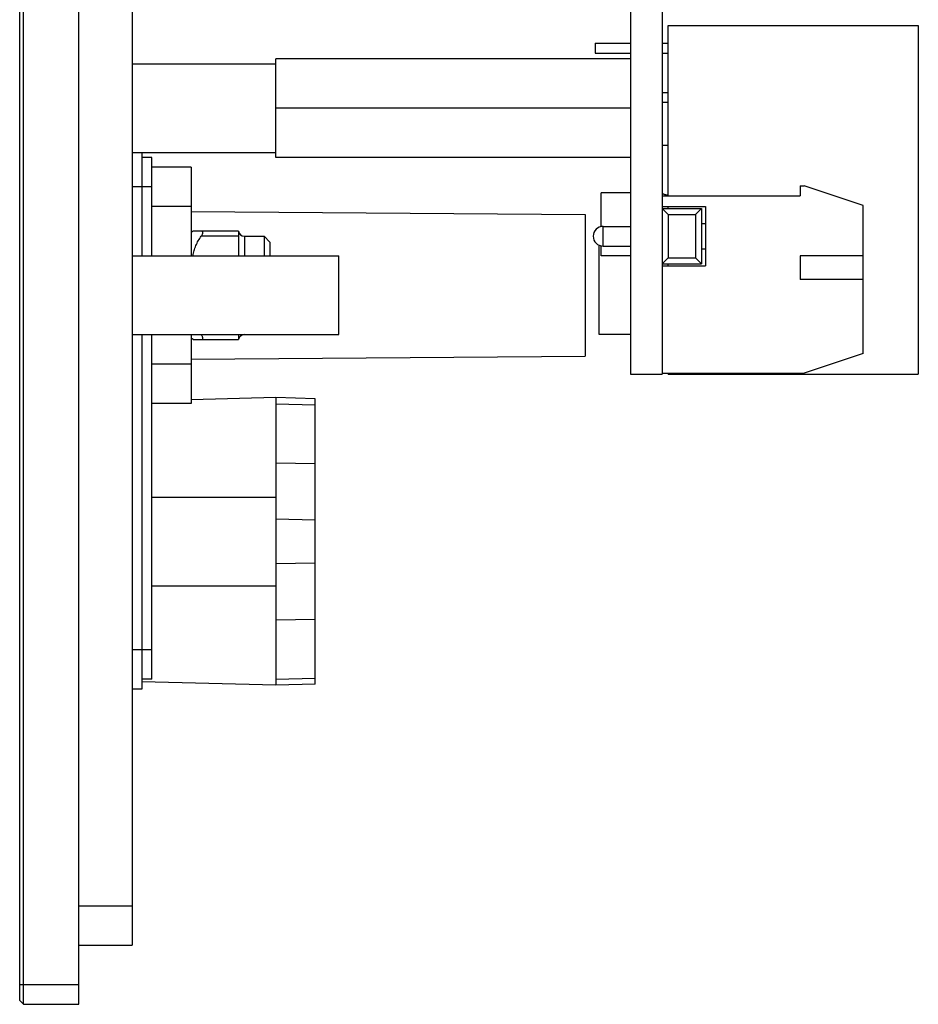
# Model space of a CAD drawing. Units: millimetres. Extents: x 1413 to 2908, y 653 to 1838.
# Drawn here: x 2118 to 2228, y 1035 to 1155 of the extents above; entities that cross this region are included whole.
import ezdxf

# ---------------------------------------------------------------- set-up
doc = ezdxf.new("R2010")
doc.units = ezdxf.units.MM
doc.header["$LTSCALE"] = 184.8
doc.layers.get('0').update_dxf_attribs({"linetype": 'CONTINUOUS'})
doc.layers.add('02___PRT_ALL_AXES', color=7, linetype='CONTINUOUS')

msp = doc.modelspace()

# ---------------------------------------------------------------- linework, layer by layer
at = {"color": 7}
for p, q in [((2118.874, 1035.451), (2118.874, 1539.451)), ((2125.594, 1035.451), (2125.594, 1539.451)), ((2118.394, 1035.931), (2118.394, 1538.971)), ((2132.074, 1532.251), (2132.074, 1042.651)), ((2192.794, 1424.251), (2192.794, 1112.251)), ((2196.634, 1300.771), (2196.634, 1112.251)), ((2197.354, 1154.731), (2227.834, 1154.731)), ((2197.354, 1133.971), (2197.354, 1154.731)), ((2227.834, 1154.731), (2227.834, 1112.251)), ((2188.474, 1152.571), (2192.794, 1152.571)), ((2188.474, 1152.571), (2188.474, 1151.371)), ((2196.634, 1152.571), (2197.354, 1152.571)), ((2188.474, 1151.371), (2192.794, 1151.371)), ((2196.634, 1151.371), (2197.354, 1151.371)), ((2196.634, 1146.571), (2197.354, 1146.571)), ((2196.634, 1145.371), (2197.354, 1145.371)), ((2197.354, 1140.091), (2196.634, 1140.091)), ((2133.274, 1139.251), (2133.274, 1126.651)), ((2134.474, 1138.651), (2133.274, 1138.651)), ((2134.474, 1126.651), (2134.474, 1138.651)), ((2139.274, 1137.451), (2134.474, 1137.451)), ((2139.274, 1137.451), (2139.274, 1126.651)), ((2134.474, 1135.051), (2132.074, 1135.051)), ((2213.434, 1135.171), (2213.914, 1135.171)), ((2213.434, 1135.171), (2213.434, 1133.971)), ((2221.114, 1132.771), (2213.914, 1135.171)), ((2192.794, 1134.345), (2189.194, 1134.345)), ((2189.194, 1130.226), (2189.194, 1134.345)), ((2196.834, 1134.163), (2196.634, 1134.163)), ((2196.634, 1133.971), (2213.434, 1133.971)), ((2139.274, 1132.651), (2134.474, 1132.651)), ((2196.634, 1132.651), (2201.914, 1132.651)), ((2197.354, 1132.411), (2197.354, 1132.651)), ((2201.914, 1132.651), (2201.914, 1125.451)), ((2221.114, 1114.771), (2221.114, 1132.771)), ((2139.274, 1132.051), (2187.274, 1131.691)), ((2187.274, 1131.691), (2187.274, 1114.411)), ((2196.634, 1132.411), (2201.434, 1132.411)), ((2196.634, 1132.411), (2197.354, 1131.691)), ((2197.354, 1131.691), (2200.714, 1131.691)), ((2197.354, 1131.691), (2197.354, 1126.411)), ((2200.714, 1131.691), (2201.434, 1132.411)), ((2200.714, 1131.691), (2200.714, 1126.411)), ((2201.434, 1132.411), (2201.434, 1125.691)), ((2189.434, 1127.851), (2189.434, 1130.251)), ((2145.034, 1129.651), (2145.043, 1129.651)), ((2145.034, 1129.651), (2145.034, 1127.446)), ((2145.754, 1129.051), (2145.754, 1126.651)), ((2148.874, 1128.331), (2148.154, 1129.051)), ((2148.154, 1129.051), (2148.154, 1126.651)), ((2148.874, 1128.331), (2148.874, 1126.651)), ((2188.954, 1117.051), (2188.954, 1127.953)), ((2189.194, 1126.638), (2189.194, 1127.877)), ((2192.794, 1126.638), (2189.194, 1126.638)), ((2221.114, 1126.651), (2213.434, 1126.651)), ((2213.434, 1126.651), (2213.434, 1123.771)), ((2196.634, 1125.691), (2197.354, 1126.411)), ((2196.634, 1125.691), (2201.434, 1125.691)), ((2196.634, 1125.451), (2201.914, 1125.451)), ((2197.354, 1126.411), (2200.714, 1126.411)), ((2197.354, 1125.451), (2197.354, 1125.691)), ((2201.434, 1125.691), (2200.714, 1126.411)), ((2221.114, 1123.771), (2213.434, 1123.771)), ((2133.274, 1117.051), (2133.274, 1073.851)), ((2134.474, 1075.051), (2134.474, 1117.051)), ((2139.274, 1117.051), (2139.274, 1108.651)), ((2145.034, 1117.051), (2145.034, 1116.451)), ((2192.794, 1117.051), (2188.954, 1117.051)), ((2145.043, 1116.451), (2145.034, 1116.451)), ((2221.114, 1114.771), (2213.914, 1112.371)), ((2139.274, 1113.451), (2134.474, 1113.451)), ((2139.274, 1114.051), (2187.274, 1114.411)), ((2192.794, 1112.251), (2196.634, 1112.251)), ((2196.634, 1112.371), (2213.914, 1112.371)), ((2197.354, 1112.251), (2197.354, 1112.371)), ((2197.354, 1112.251), (2227.834, 1112.251)), ((2139.274, 1108.651), (2134.474, 1108.651)), ((2149.594, 1109.377), (2139.274, 1109.107)), ((2154.394, 1109.251), (2149.594, 1109.377)), ((2149.594, 1109.377), (2149.594, 1074.326)), ((2154.394, 1074.451), (2154.394, 1109.251)), ((2149.594, 1108.613), (2154.394, 1108.493)), ((2149.594, 1101.433), (2154.394, 1101.34)), ((2154.394, 1094.457), (2149.594, 1094.55)), ((2149.594, 1089.153), (2154.394, 1089.246)), ((2154.394, 1082.362), (2149.594, 1082.269)), ((2134.474, 1078.651), (2132.074, 1078.651)), ((2134.474, 1075.051), (2133.274, 1075.051)), ((2149.594, 1075.09), (2154.394, 1075.21)), ((2133.274, 1073.851), (2132.074, 1073.851)), ((2149.594, 1074.326), (2133.274, 1074.753)), ((2154.394, 1074.451), (2149.594, 1074.326)), ((2125.594, 1047.451), (2132.074, 1047.451)), ((2125.594, 1042.651), (2132.074, 1042.651)), ((2118.394, 1037.851), (2125.594, 1037.851)), ((2118.394, 1035.931), (2118.874, 1035.451)), ((2118.874, 1035.451), (2125.594, 1035.451))]:
    msp.add_line(p, q, dxfattribs=at)
for centre, radius, start, end in [((2189.434, 1129.051), 1.2, 90, 270), ((2145.754, 1129.771), 0.72, 189.59407, 270), ((2145.754, 1116.331), 0.72, 90, 170.40593)]:
    msp.add_arc(centre, radius, start, end, dxfattribs=at)
msp.add_open_spline([(2196.834, 1134.163), (2196.869, 1134.155), (2197.041, 1134.12), (2197.215, 1134.096), (2197.354, 1134.085)], degree=3, knots=[0, 0, 0, 0, 0.2061387, 1, 1, 1, 1], dxfattribs=at)
msp.add_open_spline([(2145.034, 1127.446), (2145.034, 1127.181), (2145.04, 1126.916), (2145.042, 1126.651)], degree=3, dxfattribs=at)
at = {"layer": '02___PRT_ALL_AXES', "color": 7}
for p, q in [((2192.794, 1150.651), (2149.594, 1150.651)), ((2149.594, 1138.651), (2149.594, 1150.651)), ((2132.074, 1150.051), (2149.594, 1150.051)), ((2192.794, 1144.651), (2149.594, 1144.651)), ((2132.074, 1139.251), (2149.594, 1139.251)), ((2192.794, 1138.651), (2149.594, 1138.651)), ((2189.434, 1130.251), (2192.794, 1130.251)), ((2201.434, 1130.611), (2201.914, 1130.611)), ((2139.507, 1129.651), (2139.274, 1129.488)), ((2145.034, 1129.651), (2139.507, 1129.651)), ((2145.034, 1129.051), (2140.506, 1129.051)), ((2145.754, 1129.051), (2148.154, 1129.051)), ((2189.434, 1127.851), (2192.794, 1127.851)), ((2132.074, 1126.651), (2157.274, 1126.651)), ((2157.274, 1117.051), (2157.274, 1126.651)), ((2201.434, 1127.491), (2201.914, 1127.491)), ((2132.074, 1117.051), (2157.274, 1117.051)), ((2139.507, 1116.451), (2139.274, 1116.614)), ((2139.507, 1116.451), (2145.034, 1116.451)), ((2134.474, 1097.251), (2149.594, 1097.251)), ((2134.474, 1086.451), (2149.594, 1086.451))]:
    msp.add_line(p, q, dxfattribs=at)
for points, knots in [([(2139.52, 1126.651), (2139.538, 1126.865), (2139.615, 1127.293), (2139.835, 1127.91), (2140.137, 1128.498), (2140.378, 1128.869), (2140.506, 1129.051)], [0, 0, 0, 0, 0.245801, 0.4941206, 0.7455605, 1, 1, 1, 1]), ([(2140.506, 1129.051), (2140.534, 1129.091), (2140.585, 1129.168), (2140.647, 1129.284), (2140.689, 1129.39), (2140.705, 1129.483), (2140.694, 1129.562), (2140.65, 1129.619), (2140.583, 1129.647), (2140.533, 1129.651), (2140.506, 1129.651)], [0, 0, 0, 0, 0.1883637, 0.3598694, 0.50832, 0.6294694, 0.7253085, 0.8084282, 0.8965763, 1, 1, 1, 1]), ([(2140.506, 1116.451), (2140.533, 1116.451), (2140.583, 1116.455), (2140.65, 1116.483), (2140.694, 1116.54), (2140.705, 1116.619), (2140.689, 1116.712), (2140.647, 1116.819), (2140.585, 1116.934), (2140.534, 1117.012), (2140.506, 1117.051)], [0, 0, 0, 0, 0.1034345, 0.1916032, 0.2747389, 0.3705943, 0.4917475, 0.6401888, 0.8116551, 1, 1, 1, 1])]:
    msp.add_open_spline(points, degree=3, knots=knots, dxfattribs=at)

doc.saveas('drawing.dxf')
